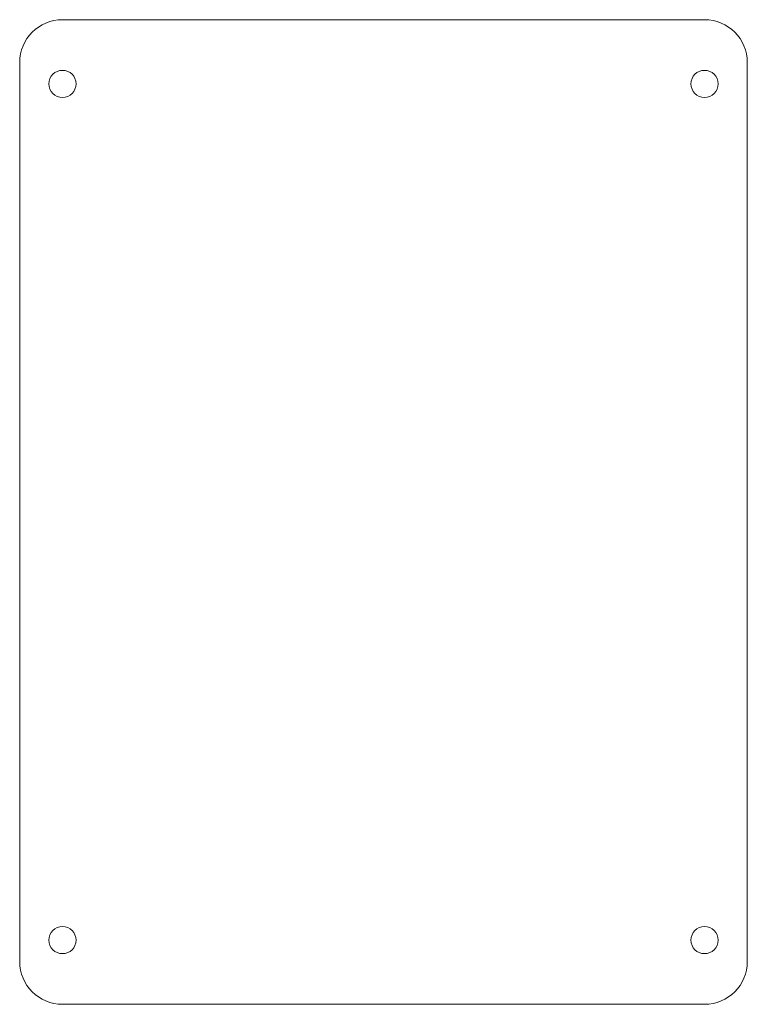
# Model space of a CAD drawing. Units: millimetres. Extents: x 0 to 170, y 0 to 230.
import ezdxf

# ---------------------------------------------------------------- set-up
doc = ezdxf.new("R2010")
doc.units = ezdxf.units.MM
doc.layers.add('Z Stage', color=3, linetype='CONTINUOUS', lineweight=0)

msp = doc.modelspace()

# ---------------------------------------------------------------- linework, layer by layer
at = {"layer": 'Z Stage'}
for p, q in [((10, 230), (160, 230)), ((0, 220), (0, 10)), ((170, 220), (170, 10)), ((10, 0), (160, 0))]:
    msp.add_line(p, q, dxfattribs=at)
for centre in [(10, 215), (160, 215), (10, 15), (160, 15)]:
    msp.add_circle(centre, 3.17, dxfattribs=at)
for centre, start, end in [((10, 220), 90, 180), ((160, 220), 0, 90), ((10, 10), 180, 270), ((160, 10), 270, 0)]:
    msp.add_arc(centre, 10, start, end, dxfattribs=at)

doc.saveas('drawing.dxf')
